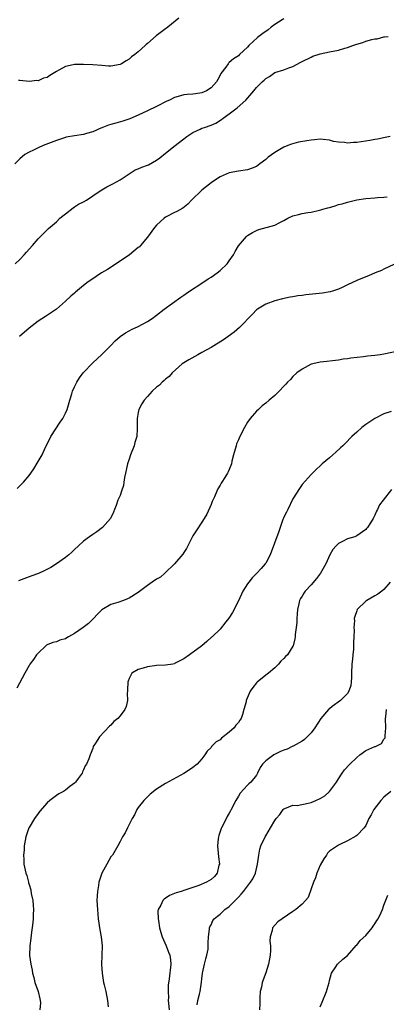
# Model space of a CAD drawing. Units: inches. Extents: x 2499893 to 2502000, y 1491000 to 1494000.
# Drawn here: x 2501575 to 2501656, y 1493528 to 1493745 of the extents above; entities that cross this region are included whole.
import ezdxf

# ---------------------------------------------------------------- set-up
doc = ezdxf.new("R2010")
doc.units = ezdxf.units.IN
doc.header["$MEASUREMENT"] = 0
doc.layers.add('LD24991491_10ft', color=91, linetype='Continuous')

msp = doc.modelspace()

# ---------------------------------------------------------------- linework, layer by layer
at = {"layer": 'LD24991491_10ft'}
for points, elevation in [([(2501633, 1493744.86), (2501632.61, 1493744.61), (2501631, 1493743.65), (2501630.19, 1493743), (2501629.52, 1493742.48), (2501628.35, 1493741.65), (2501627.22, 1493740.78), (2501625.33, 1493739), (2501625, 1493738.62), (2501623.26, 1493737), (2501623, 1493736.74), (2501621.93, 1493736.07), (2501621, 1493735.23), (2501620.86, 1493735.14), (2501620.74, 1493735), (2501620.23, 1493734.23), (2501619.18, 1493732.82), (2501619, 1493732.45), (2501618.46, 1493731.54), (2501618.16, 1493731), (2501617, 1493729.68), (2501615.98, 1493729), (2501615, 1493728.58), (2501613.6, 1493728.4), (2501613, 1493728.3), (2501611.74, 1493728.26), (2501611, 1493728.14), (2501609.77, 1493727.77), (2501609, 1493727.58), (2501607.83, 1493727), (2501607.26, 1493726.74), (2501605, 1493725.58), (2501603, 1493724.62), (2501601, 1493723.68), (2501599.14, 1493722.86), (2501597.64, 1493722.36), (2501596.06, 1493721.94), (2501595, 1493721.63), (2501594.49, 1493721.51), (2501593, 1493720.9), (2501592.8, 1493720.8), (2501591, 1493720.05), (2501589.62, 1493719.62), (2501589, 1493719.46), (2501587, 1493719.17), (2501585.17, 1493718.83), (2501585, 1493718.79), (2501583, 1493718.14), (2501580.1, 1493717), (2501579, 1493716.51), (2501578.01, 1493716.01), (2501577, 1493715.53), (2501576.1, 1493715), (2501575, 1493714.1), (2501573.9, 1493713)], 9240), ([(2501609.93, 1493745), (2501607.51, 1493743), (2501607.22, 1493742.78), (2501607, 1493742.65), (2501604.91, 1493741.09), (2501603, 1493739.42), (2501602.75, 1493739.25), (2501602.52, 1493739), (2501601, 1493737.64), (2501600.22, 1493737), (2501599.52, 1493736.48), (2501599, 1493735.98), (2501598.34, 1493735.66), (2501597.35, 1493735), (2501597, 1493734.81), (2501595, 1493734.47), (2501594.49, 1493734.49), (2501593, 1493734.58), (2501591, 1493734.77), (2501589, 1493734.85), (2501587, 1493734.79), (2501586.72, 1493734.72), (2501585, 1493734.36), (2501583.55, 1493733.55), (2501583, 1493733.27), (2501581.6, 1493732.4), (2501581, 1493732), (2501580.19, 1493731.81), (2501579, 1493731.24), (2501578.72, 1493731.28), (2501577, 1493731.11), (2501575, 1493731.33), (2501574.7, 1493731.3)], 9250), ([(2501573.94, 1493691), (2501575, 1493691.98), (2501575.91, 1493693), (2501576.45, 1493693.55), (2501577, 1493694.22), (2501577.76, 1493695), (2501579, 1493696.51), (2501581.25, 1493698.75), (2501583, 1493700.23), (2501583.8, 1493701), (2501585, 1493702.02), (2501586.68, 1493703.32), (2501587, 1493703.49), (2501587.88, 1493704.12), (2501589, 1493704.64), (2501589.6, 1493705), (2501591, 1493705.91), (2501592.83, 1493707.17), (2501593, 1493707.25), (2501594.09, 1493707.91), (2501595, 1493708.33), (2501595.42, 1493708.58), (2501596.22, 1493709), (2501597, 1493709.46), (2501599, 1493710.81), (2501600.35, 1493711.65), (2501601, 1493711.86), (2501601.77, 1493712.23), (2501603, 1493712.66), (2501603.22, 1493712.78), (2501605, 1493713.78), (2501605.71, 1493714.29), (2501607, 1493715.29), (2501609.09, 1493717), (2501611.65, 1493719), (2501613, 1493719.89), (2501614.61, 1493720.61), (2501615, 1493720.81), (2501615.56, 1493721), (2501617, 1493721.45), (2501618.06, 1493721.94), (2501619.3, 1493722.7), (2501619.63, 1493723), (2501621, 1493724.01), (2501622.74, 1493725.26), (2501624.66, 1493727), (2501626.4, 1493729), (2501627, 1493729.74), (2501628.25, 1493731), (2501628.64, 1493731.36), (2501629, 1493731.78), (2501629.82, 1493732.18), (2501631, 1493733.04), (2501633, 1493733.65), (2501634.09, 1493734.09), (2501635, 1493734.4), (2501636.7, 1493735.3), (2501637, 1493735.48), (2501639, 1493736.47), (2501639.38, 1493736.62), (2501641, 1493737.17), (2501643, 1493737.62), (2501645, 1493738.01), (2501646.43, 1493738.43), (2501647, 1493738.58), (2501648.18, 1493739), (2501649, 1493739.31), (2501650.33, 1493739.67), (2501651, 1493739.96), (2501652.34, 1493740.34), (2501653, 1493740.46), (2501653.51, 1493740.49), (2501655, 1493740.88), (2501655.13, 1493740.87), (2501655.93, 1493741)], 9230), ([(2501656.33, 1493719), (2501655.25, 1493718.75), (2501653.57, 1493718.43), (2501653, 1493718.34), (2501651.87, 1493718.13), (2501649, 1493717.69), (2501648.32, 1493717.68), (2501647, 1493717.54), (2501646.34, 1493717.66), (2501645, 1493717.73), (2501643.89, 1493717.89), (2501643, 1493718.16), (2501641.67, 1493718.33), (2501641, 1493718.37), (2501639.72, 1493718.28), (2501639, 1493718.21), (2501638.02, 1493718.02), (2501636.23, 1493717.77), (2501634.67, 1493717.33), (2501633.9, 1493717), (2501633, 1493716.66), (2501632.14, 1493716.14), (2501631, 1493715.48), (2501629.58, 1493714.42), (2501629, 1493713.92), (2501627.69, 1493713), (2501627, 1493712.43), (2501626, 1493712), (2501625, 1493711.64), (2501623, 1493711.38), (2501621, 1493710.99), (2501619, 1493710.12), (2501617.32, 1493709), (2501617, 1493708.81), (2501615, 1493707.21), (2501612.73, 1493705), (2501611.87, 1493704.13), (2501610.76, 1493703.24), (2501609.5, 1493702.5), (2501609, 1493702.28), (2501607, 1493701.25), (2501606.68, 1493701), (2501605, 1493699.51), (2501604.54, 1493699), (2501603, 1493696.89), (2501601.48, 1493695), (2501601.24, 1493694.76), (2501601, 1493694.55), (2501599.04, 1493693), (2501595.47, 1493690.53), (2501594.24, 1493689.76), (2501592.95, 1493689), (2501591.76, 1493688.24), (2501591, 1493687.72), (2501590.03, 1493687), (2501589, 1493686.21), (2501587.22, 1493684.78), (2501587, 1493684.57), (2501586.15, 1493683.85), (2501585, 1493682.77), (2501583, 1493681.02), (2501580.59, 1493679.41), (2501579, 1493678.37), (2501577, 1493676.85), (2501574.94, 1493675)], 9220), ([(2501574.39, 1493641.61), (2501575, 1493642.15), (2501575.78, 1493643), (2501577, 1493644.46), (2501577.42, 1493645), (2501578.09, 1493645.91), (2501579, 1493647.53), (2501579.87, 1493649), (2501580.65, 1493650.65), (2501581, 1493651.33), (2501581.77, 1493653), (2501583.82, 1493656.18), (2501584.43, 1493657), (2501585, 1493658.14), (2501585.39, 1493659), (2501585.98, 1493661), (2501586.38, 1493662.38), (2501586.57, 1493663), (2501587, 1493663.92), (2501587.47, 1493665), (2501588.09, 1493665.91), (2501588.89, 1493667), (2501591, 1493669.2), (2501593, 1493671.09), (2501594.95, 1493673.05), (2501595.94, 1493674.06), (2501597, 1493675.03), (2501598.17, 1493675.83), (2501599, 1493676.25), (2501599.48, 1493676.52), (2501601, 1493677.21), (2501603, 1493678.28), (2501604.08, 1493679), (2501605, 1493679.67), (2501606.7, 1493681), (2501610.32, 1493683.67), (2501611, 1493684.12), (2501611.51, 1493684.49), (2501612.28, 1493685), (2501615, 1493686.74), (2501616.33, 1493687.67), (2501617, 1493688.08), (2501618.33, 1493689), (2501619, 1493689.55), (2501620.56, 1493691), (2501621, 1493691.62), (2501621.92, 1493693), (2501622.26, 1493693.74), (2501623.02, 1493694.98), (2501624.77, 1493697), (2501625, 1493697.2), (2501626.13, 1493697.87), (2501627, 1493698.33), (2501627.48, 1493698.52), (2501631, 1493699.53), (2501632.1, 1493700.1), (2501633, 1493700.53), (2501633.89, 1493701), (2501635, 1493701.52), (2501636.18, 1493701.82), (2501637, 1493702.03), (2501638.28, 1493702.28), (2501639, 1493702.37), (2501640.8, 1493702.8), (2501641.14, 1493702.86), (2501641.57, 1493703), (2501642.69, 1493703.31), (2501643, 1493703.41), (2501644.25, 1493703.75), (2501645, 1493704.01), (2501645.79, 1493704.21), (2501647, 1493704.58), (2501649, 1493705.04), (2501651, 1493705.33), (2501653, 1493705.52), (2501653.59, 1493705.59), (2501655, 1493705.64), (2501655.73, 1493705.73)], 9210), ([(2501657.17, 1493690.83), (2501655, 1493689.85), (2501654.44, 1493689.56), (2501653.09, 1493689), (2501651.63, 1493688.37), (2501651, 1493688.14), (2501649, 1493687.3), (2501647, 1493686.35), (2501645.82, 1493685.82), (2501645, 1493685.43), (2501643.72, 1493685), (2501643.18, 1493684.82), (2501641.47, 1493684.53), (2501637.8, 1493684.2), (2501637, 1493684.06), (2501636.05, 1493683.95), (2501635, 1493683.72), (2501634.37, 1493683.63), (2501632.72, 1493683.28), (2501631, 1493682.88), (2501629, 1493682.15), (2501627.2, 1493681), (2501627, 1493680.85), (2501626.08, 1493679.92), (2501623.27, 1493677), (2501622.04, 1493675.96), (2501620.73, 1493675), (2501619.7, 1493674.3), (2501617, 1493672.62), (2501615, 1493671.47), (2501614.09, 1493671), (2501612.1, 1493669.9), (2501611, 1493669.23), (2501610.67, 1493669), (2501608.46, 1493667), (2501607.76, 1493666.24), (2501607, 1493665.67), (2501606.69, 1493665.31), (2501606.29, 1493665), (2501605.65, 1493664.35), (2501605, 1493663.86), (2501604.09, 1493663), (2501603, 1493661.81), (2501602.3, 1493661), (2501601.8, 1493660.2), (2501601.16, 1493659), (2501601, 1493658.33), (2501600.73, 1493657), (2501600.78, 1493654.78), (2501600.7, 1493653), (2501600.28, 1493651.72), (2501600.1, 1493651), (2501599.31, 1493649), (2501599, 1493648.07), (2501598.62, 1493647), (2501598.35, 1493645.65), (2501598.19, 1493645), (2501597.99, 1493643.99), (2501597.86, 1493643), (2501597.74, 1493642.26), (2501597.34, 1493641), (2501597, 1493640.05), (2501596.54, 1493639), (2501596.13, 1493637.87), (2501595.77, 1493637), (2501595.59, 1493636.41), (2501594.92, 1493635), (2501593.12, 1493633), (2501591.92, 1493632.08), (2501591, 1493631.49), (2501590.3, 1493631), (2501589, 1493629.98), (2501587.89, 1493629), (2501587, 1493628.18), (2501586.43, 1493627.57), (2501585.71, 1493627), (2501585, 1493626.45), (2501583, 1493625.01), (2501581.79, 1493624.21), (2501580.47, 1493623.53), (2501579.06, 1493622.94), (2501577.61, 1493622.39), (2501577, 1493622.19), (2501574.71, 1493621.29)], 9200), ([(2501661, 1493672.39), (2501655, 1493671.15), (2501654.15, 1493671), (2501653, 1493670.83), (2501651.34, 1493670.66), (2501650.51, 1493670.51), (2501647.74, 1493670.26), (2501647, 1493670.12), (2501646, 1493670), (2501645, 1493669.83), (2501643.66, 1493669.66), (2501642.45, 1493669.55), (2501641, 1493669.39), (2501639.34, 1493669), (2501639, 1493668.91), (2501637, 1493667.83), (2501635.87, 1493667), (2501635, 1493666.22), (2501634.43, 1493665.57), (2501633.83, 1493665), (2501633.44, 1493664.56), (2501633, 1493664.11), (2501631.99, 1493663), (2501631, 1493662.07), (2501629.79, 1493661), (2501629, 1493660.33), (2501628.25, 1493659.75), (2501627.39, 1493659), (2501627, 1493658.59), (2501625.58, 1493657), (2501625, 1493656.17), (2501624.34, 1493655), (2501623.32, 1493653), (2501623, 1493652.28), (2501622.62, 1493651.38), (2501622.49, 1493651), (2501621.94, 1493649), (2501621.58, 1493647.58), (2501621.46, 1493647), (2501621.35, 1493646.65), (2501620.74, 1493645.26), (2501620.61, 1493645), (2501620.02, 1493644.02), (2501619.4, 1493643), (2501619.23, 1493642.77), (2501619, 1493642.35), (2501618.5, 1493641.5), (2501618.3, 1493641), (2501617.77, 1493639.77), (2501617.26, 1493638.74), (2501617, 1493638.09), (2501616.05, 1493635.95), (2501615.5, 1493635), (2501615, 1493634.19), (2501613.73, 1493632.27), (2501613, 1493631.21), (2501612.75, 1493630.75), (2501611.86, 1493629), (2501611.59, 1493628.41), (2501611, 1493627.49), (2501610.83, 1493627.17), (2501609, 1493625), (2501606.84, 1493623), (2501605.87, 1493622.13), (2501605, 1493621.64), (2501604.07, 1493621), (2501603, 1493620.24), (2501601, 1493618.72), (2501599, 1493617.5), (2501598.63, 1493617.37), (2501597.79, 1493617), (2501596.53, 1493616.53), (2501595, 1493616.07), (2501593, 1493614.94), (2501592.02, 1493613.98), (2501591.14, 1493613), (2501591, 1493612.88), (2501590.06, 1493611.94), (2501588.9, 1493611), (2501587, 1493609.69), (2501585.69, 1493609), (2501585.27, 1493608.73), (2501585, 1493608.53), (2501583.77, 1493608.23), (2501583, 1493607.89), (2501582.24, 1493607.76), (2501581, 1493607.23), (2501580.86, 1493607.14), (2501580.67, 1493607), (2501579, 1493605.42), (2501578.67, 1493605), (2501577.98, 1493604.02), (2501577.21, 1493603), (2501577, 1493602.67), (2501576.05, 1493601), (2501574.33, 1493597.67)], 9190), ([(2501656.55, 1493658.55), (2501655, 1493658.04), (2501653, 1493657.01), (2501651, 1493655.69), (2501650.14, 1493655), (2501649, 1493654.01), (2501647.94, 1493653), (2501646.48, 1493651.52), (2501645.92, 1493651), (2501645.47, 1493650.53), (2501644.43, 1493649.57), (2501643.75, 1493649), (2501643, 1493648.32), (2501641.44, 1493647), (2501641, 1493646.57), (2501640.16, 1493645.84), (2501639, 1493644.69), (2501637, 1493642.5), (2501636.4, 1493641.6), (2501635, 1493639.3), (2501633.87, 1493637), (2501633.61, 1493636.39), (2501633, 1493635.29), (2501632.91, 1493635.09), (2501632.78, 1493634.78), (2501632.15, 1493633), (2501631.89, 1493632.11), (2501629.97, 1493627), (2501629, 1493625.19), (2501628.88, 1493625), (2501628, 1493624), (2501627.07, 1493623), (2501626.04, 1493621.96), (2501625.29, 1493621), (2501625, 1493620.6), (2501623.97, 1493619), (2501623, 1493616.91), (2501621.7, 1493614.3), (2501620.93, 1493613.07), (2501620.24, 1493612.24), (2501619, 1493610.7), (2501617.26, 1493609), (2501617.11, 1493608.89), (2501616.06, 1493607.94), (2501614.98, 1493607), (2501612.23, 1493605), (2501611, 1493604.15), (2501609, 1493603.09), (2501608.94, 1493603.06), (2501608.58, 1493603), (2501607, 1493602.75), (2501605, 1493602.66), (2501604.59, 1493602.59), (2501603, 1493602.4), (2501602.06, 1493602.06), (2501601, 1493601.78), (2501599.59, 1493601), (2501599, 1493599.82), (2501598.76, 1493599.24), (2501598.72, 1493599), (2501598.67, 1493597.33), (2501598.64, 1493597), (2501598.58, 1493596.58), (2501598.63, 1493595), (2501598.33, 1493593.67), (2501598.08, 1493593), (2501597, 1493591.6), (2501596.5, 1493591), (2501595.66, 1493590.34), (2501595, 1493589.58), (2501594.69, 1493589.31), (2501592.49, 1493587), (2501591.62, 1493585.62), (2501591.12, 1493584.88), (2501591, 1493584.46), (2501590.4, 1493583), (2501590.17, 1493582.17), (2501589.66, 1493581), (2501589.36, 1493580.64), (2501589, 1493579.74), (2501588.72, 1493579.28), (2501588.64, 1493579), (2501587.81, 1493577.81), (2501587.2, 1493577), (2501587, 1493576.8), (2501585.96, 1493576.04), (2501585, 1493575.24), (2501584.59, 1493575), (2501583.52, 1493574.48), (2501583, 1493574.06), (2501581.57, 1493573), (2501581, 1493572.45), (2501579.39, 1493570.61), (2501579, 1493570.11), (2501578.21, 1493569), (2501577, 1493567.08), (2501576.96, 1493567), (2501576.27, 1493565), (2501575.95, 1493563), (2501575.93, 1493562.07), (2501575.8, 1493561), (2501575.89, 1493560.11), (2501575.89, 1493559), (2501576.31, 1493557), (2501576.5, 1493556.5), (2501576.86, 1493555), (2501576.91, 1493554.91), (2501577, 1493554.54), (2501577.37, 1493553.37), (2501577.46, 1493552.54), (2501577.83, 1493551), (2501577.93, 1493549.93), (2501577.99, 1493549), (2501577.89, 1493547.89), (2501577.88, 1493547), (2501577.84, 1493546.16), (2501577.44, 1493543.44), (2501577.36, 1493542.64), (2501577.14, 1493541), (2501577.11, 1493538.89), (2501577.38, 1493537), (2501577.71, 1493535.71), (2501577.76, 1493535), (2501578.09, 1493534.09), (2501578.31, 1493533), (2501578.98, 1493531), (2501579.4, 1493529.4), (2501579.48, 1493529), (2501579.5, 1493528.5), (2501579.4, 1493527)], 9180), ([(2501656.63, 1493641.37), (2501654.79, 1493639), (2501654.03, 1493637.97), (2501653.55, 1493637), (2501653.36, 1493636.64), (2501653, 1493635.73), (2501652.6, 1493635), (2501652.02, 1493634.02), (2501651.39, 1493633), (2501651.19, 1493632.81), (2501651, 1493632.56), (2501649, 1493631.19), (2501648.88, 1493631.12), (2501648.57, 1493631), (2501647, 1493630.49), (2501645.91, 1493629.91), (2501645, 1493629.47), (2501644.47, 1493629), (2501643.79, 1493628.21), (2501643.1, 1493627), (2501642.22, 1493625), (2501641.07, 1493623), (2501640.19, 1493621.81), (2501639, 1493620.42), (2501637.69, 1493619), (2501637.4, 1493618.6), (2501637, 1493617.95), (2501636.62, 1493617.38), (2501636.42, 1493617), (2501636.26, 1493616.26), (2501635.96, 1493615), (2501635.94, 1493614.06), (2501635.85, 1493613), (2501635.85, 1493612.15), (2501635.72, 1493611), (2501635.5, 1493609.5), (2501635.48, 1493609), (2501635.43, 1493608.57), (2501635.05, 1493607), (2501635, 1493606.91), (2501633.78, 1493605), (2501633.37, 1493604.63), (2501633, 1493604.23), (2501632.34, 1493603.65), (2501631.82, 1493603), (2501631, 1493602.19), (2501629.61, 1493601), (2501629, 1493600.53), (2501627.14, 1493599), (2501627, 1493598.84), (2501626.18, 1493597.82), (2501625.58, 1493597), (2501624.74, 1493595), (2501624.69, 1493594.69), (2501624.2, 1493593), (2501623.93, 1493591.93), (2501623.58, 1493591), (2501623.33, 1493590.67), (2501623, 1493590.12), (2501622.46, 1493589.54), (2501622.1, 1493589), (2501621, 1493588.02), (2501619.29, 1493586.71), (2501619, 1493586.34), (2501618.12, 1493585.88), (2501617.13, 1493584.87), (2501617, 1493584.65), (2501616.16, 1493583.84), (2501615.62, 1493583), (2501615, 1493582.17), (2501613.92, 1493581), (2501613, 1493580.24), (2501612.26, 1493579.74), (2501611, 1493578.96), (2501607, 1493576.73), (2501605, 1493575.47), (2501603.64, 1493574.36), (2501603, 1493573.81), (2501602.24, 1493573), (2501601, 1493571.42), (2501600.72, 1493571), (2501600.14, 1493569.86), (2501599.64, 1493569), (2501599, 1493567.69), (2501598.62, 1493567), (2501598.12, 1493565.88), (2501597.55, 1493565), (2501597, 1493564), (2501596.49, 1493563), (2501595.33, 1493561), (2501595.17, 1493560.83), (2501595, 1493560.59), (2501594.08, 1493559), (2501593, 1493557), (2501592.49, 1493555.51), (2501592.37, 1493555), (2501592.27, 1493554.27), (2501592.03, 1493553), (2501591.97, 1493552.03), (2501591.93, 1493551), (2501592.01, 1493549), (2501592.21, 1493547), (2501592.58, 1493544.58), (2501592.87, 1493543), (2501593.06, 1493541), (2501593.02, 1493539.02), (2501592.95, 1493536.95), (2501593.04, 1493535.04), (2501593.38, 1493533), (2501593.51, 1493532.49), (2501593.85, 1493531), (2501594.23, 1493529), (2501594.38, 1493527.62)], 9170), ([(2501656.39, 1493621), (2501655, 1493619.42), (2501654.51, 1493619), (2501653.63, 1493618.37), (2501653, 1493617.96), (2501651.26, 1493617), (2501651, 1493616.82), (2501649.14, 1493615), (2501649, 1493614.66), (2501648.58, 1493613.42), (2501648.48, 1493613), (2501648.49, 1493612.49), (2501648.39, 1493611), (2501648.44, 1493610.44), (2501648.39, 1493609), (2501648.28, 1493607.72), (2501648.31, 1493607), (2501648.3, 1493606.3), (2501648.15, 1493605), (2501648.1, 1493604.1), (2501647.96, 1493603), (2501647.85, 1493601), (2501647.87, 1493600.13), (2501647.75, 1493599), (2501647.7, 1493598.3), (2501647.27, 1493597), (2501647, 1493596.55), (2501645.45, 1493595), (2501643.64, 1493593.64), (2501643, 1493593.18), (2501642.79, 1493593), (2501641.1, 1493591), (2501639.83, 1493589), (2501639, 1493587.86), (2501638.15, 1493587), (2501637.56, 1493586.44), (2501637, 1493586.07), (2501635.05, 1493584.95), (2501635, 1493584.94), (2501633.69, 1493584.31), (2501633, 1493584.06), (2501632.25, 1493583.75), (2501630.79, 1493583), (2501629, 1493581.7), (2501628.31, 1493581), (2501627.76, 1493580.24), (2501627.22, 1493579), (2501627, 1493578.59), (2501625.73, 1493577), (2501625.32, 1493576.68), (2501625, 1493576.38), (2501623.43, 1493574.57), (2501623, 1493573.95), (2501622.42, 1493573), (2501621.41, 1493571), (2501621.25, 1493570.75), (2501621, 1493570.24), (2501620.54, 1493569.46), (2501619.66, 1493567.66), (2501619.29, 1493567), (2501619.2, 1493566.8), (2501619, 1493566.19), (2501618.68, 1493565.32), (2501618.61, 1493565), (2501618.58, 1493564.58), (2501618.42, 1493563), (2501618.59, 1493561.41), (2501618.64, 1493560.64), (2501618.82, 1493559), (2501618.74, 1493558.74), (2501618.31, 1493557), (2501617.72, 1493556.28), (2501617, 1493555.6), (2501616, 1493555), (2501614.3, 1493554.31), (2501613, 1493553.89), (2501611.25, 1493553.25), (2501610.42, 1493553), (2501609.3, 1493552.7), (2501609, 1493552.55), (2501607.88, 1493552.12), (2501606.67, 1493551.33), (2501606.39, 1493551), (2501605.96, 1493549.96), (2501605.4, 1493549), (2501605.33, 1493548.67), (2501605.37, 1493547), (2501605.42, 1493546.58), (2501605.68, 1493545), (2501605.96, 1493543.96), (2501606.29, 1493543), (2501607.16, 1493541), (2501607.64, 1493539.64), (2501607.91, 1493539), (2501608.06, 1493537.94), (2501608.16, 1493537), (2501607.81, 1493533.81), (2501607.6, 1493532.4), (2501607.56, 1493531), (2501607.64, 1493529.64), (2501607.59, 1493529), (2501607.62, 1493528.38), (2501607.79, 1493527)], 9160), ([(2501613.97, 1493528.03), (2501614.12, 1493529), (2501614.44, 1493530.44), (2501614.62, 1493531), (2501614.93, 1493533.07), (2501615, 1493533.8), (2501615.15, 1493535), (2501615.57, 1493537), (2501615.85, 1493538.15), (2501616.08, 1493539), (2501616.33, 1493540.33), (2501616.39, 1493541), (2501616.34, 1493541.66), (2501616.47, 1493543), (2501616.69, 1493544.69), (2501616.67, 1493545), (2501616.76, 1493545.24), (2501617, 1493545.68), (2501617.41, 1493546.59), (2501617.71, 1493547), (2501618.42, 1493547.58), (2501619, 1493547.97), (2501619.51, 1493548.49), (2501620.04, 1493549), (2501621, 1493549.7), (2501622.28, 1493551), (2501622.65, 1493551.35), (2501623, 1493551.76), (2501623.63, 1493552.37), (2501624.14, 1493553), (2501625, 1493554.19), (2501625.69, 1493555), (2501626.21, 1493555.79), (2501626.74, 1493557), (2501627.22, 1493559), (2501627.48, 1493561), (2501627.73, 1493562.27), (2501627.95, 1493563), (2501628.88, 1493565), (2501629, 1493565.23), (2501630.07, 1493567), (2501631, 1493568.6), (2501631.29, 1493569), (2501632.11, 1493569.89), (2501632.85, 1493571), (2501633, 1493571.16), (2501633.22, 1493571.22), (2501635, 1493571.97), (2501635.92, 1493571.92), (2501638.37, 1493572.37), (2501639, 1493572.53), (2501640, 1493573), (2501641, 1493573.44), (2501641.98, 1493574.02), (2501643.03, 1493575), (2501644.54, 1493577), (2501645, 1493577.78), (2501645.8, 1493579), (2501646.29, 1493579.71), (2501647.48, 1493581), (2501649, 1493582.41), (2501649.68, 1493583), (2501651, 1493583.99), (2501653, 1493584.89), (2501653.1, 1493584.9), (2501654.46, 1493585.54), (2501655, 1493586.45), (2501655.26, 1493586.74), (2501655.27, 1493587), (2501655.24, 1493587.24), (2501655.38, 1493589), (2501655.34, 1493591), (2501655.4, 1493591.4), (2501655.55, 1493593)], 9150), ([(2501656.5, 1493575), (2501655, 1493573.72), (2501654.34, 1493573), (2501652.8, 1493571), (2501652.17, 1493569.83), (2501651.69, 1493569), (2501651, 1493567.51), (2501650.62, 1493567), (2501649, 1493565.33), (2501648.82, 1493565.18), (2501647, 1493564.13), (2501645.32, 1493563.32), (2501645, 1493563.15), (2501643.69, 1493562.31), (2501643, 1493561.84), (2501642.62, 1493561.38), (2501642.39, 1493561), (2501641.81, 1493560.19), (2501641, 1493558.78), (2501640.25, 1493557), (2501639.98, 1493556.02), (2501639.5, 1493555), (2501639, 1493553.55), (2501638.31, 1493551.69), (2501637.77, 1493551), (2501637, 1493550.2), (2501635.6, 1493549), (2501635, 1493548.57), (2501632.6, 1493547), (2501631.67, 1493546.33), (2501630.49, 1493545), (2501630.44, 1493544.44), (2501630, 1493543), (2501629.94, 1493542.06), (2501630.05, 1493541), (2501630.04, 1493540.04), (2501629.97, 1493539), (2501629.6, 1493537), (2501629, 1493535.07), (2501628.25, 1493533), (2501628.06, 1493531.94), (2501627.77, 1493531), (2501627.68, 1493529.68), (2501627.7, 1493528.3), (2501627.66, 1493527)], 9140), ([(2501641, 1493527.6), (2501641.38, 1493528.62), (2501642.38, 1493531), (2501642.5, 1493531.5), (2501642.92, 1493533), (2501643, 1493533.38), (2501643.46, 1493535), (2501644.43, 1493536.43), (2501644.78, 1493537), (2501645.93, 1493538.07), (2501647, 1493538.91), (2501648.9, 1493541.1), (2501649, 1493541.19), (2501649.8, 1493542.2), (2501651, 1493543.31), (2501652.41, 1493545), (2501652.64, 1493545.36), (2501653, 1493545.87), (2501653.4, 1493546.6), (2501653.69, 1493547), (2501654.4, 1493548.4), (2501654.65, 1493549), (2501655, 1493549.96), (2501655.84, 1493552.16)], 9130)]:
    msp.add_lwpolyline(points, dxfattribs=dict(at, elevation=elevation))

doc.saveas('drawing.dxf')
